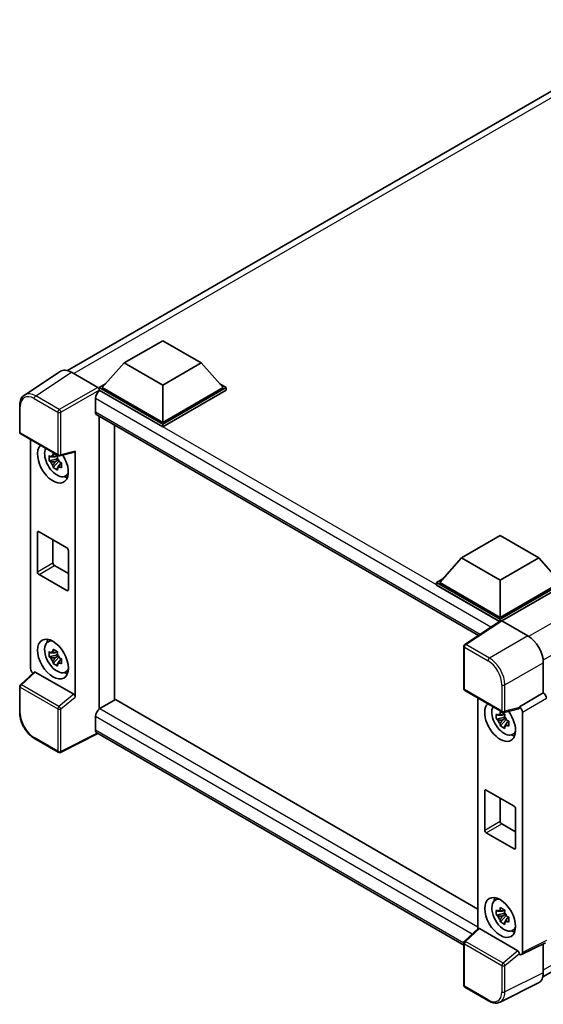
# Model space of a CAD drawing. Units: millimetres. Extents: x 0 to 7108, y 0 to 1124.
# Drawn here: x 1133 to 1293, y 196 to 497 of the extents above; entities that cross this region are included whole.
import ezdxf

# ---------------------------------------------------------------- set-up
doc = ezdxf.new("R2010")
doc.units = ezdxf.units.MM
doc.header["$LTSCALE"] = 4
doc.layers.add('Visible (ISO)', color=7, linetype='Continuous', lineweight=35)
doc.layers.add('Visible Narrow (ISO)', color=7, linetype='Continuous', lineweight=25)

msp = doc.modelspace()

# ---------------------------------------------------------------- linework, layer by layer
at = {"layer": 'Visible (ISO)'}
for p, q in [((1147.7296, 389.6325), (1333.3903, 496.8238)), ((1165.0581, 391.9468), (1176.8432, 398.751)), ((1176.8432, 398.751), (1188.6283, 391.9468)), ((1165.0581, 391.9468), (1158.3642, 384.4351)), ((1176.8432, 385.1427), (1165.0581, 391.9468)), ((1188.6283, 391.9468), (1176.8432, 385.1427)), ((1188.6283, 391.9468), (1195.3223, 384.4351)), ((1145.4874, 389.378), (1134.5463, 382.1469)), ((1148.9332, 389.118), (1156.9502, 384.4893)), ((1157.4213, 384.4351), (1159.3633, 385.5562)), ((1176.8432, 385.1427), (1176.8432, 373.7662)), ((1194.3232, 385.5562), (1196.2651, 384.4351)), ((1157.4213, 383.673), (1157.4213, 384.4351)), ((1176.8432, 373.2219), (1157.4213, 384.4351)), ((1157.4213, 383.6733), (1157.4213, 383.378)), ((1157.6571, 383.5369), (1157.4213, 383.673)), ((1176.8432, 372.4598), (1157.4213, 383.673)), ((1176.8432, 373.7662), (1158.3642, 384.4351)), ((1195.3223, 384.4351), (1176.8432, 373.7662)), ((1196.2651, 384.4351), (1176.8432, 373.2219)), ((1196.2651, 383.673), (1176.8432, 372.4598)), ((1196.2651, 383.673), (1196.2651, 384.4351)), ((1156.2428, 381.0874), (1156.2428, 377.005)), ((1133.1084, 370.837), (1133.1084, 378.9087)), ((1156.6571, 376.0894), (1273.3324, 308.7269)), ((1157.4213, 375.6481), (1157.4213, 286.2378)), ((1176.8432, 372.4598), (1176.8432, 373.2219)), ((1133.4418, 370.2596), (1144.9075, 363.6399)), ((1162.1354, 288.9594), (1162.1354, 372.9265)), ((1136.4551, 298.6271), (1136.4551, 368.5199)), ((1145.4041, 363.5709), (1149.9035, 364.7071)), ((1150.1034, 289.9058), (1150.1034, 365.0489)), ((1144.6682, 362.6365), (1142.1367, 362.1045)), ((1143.3567, 359.9914), (1145.0831, 361.9178)), ((1144.5727, 363.6627), (1143.8998, 363.2741)), ((1143.8998, 361.7137), (1144.9747, 362.3343)), ((1144.6682, 363.3205), (1144.6682, 363.6106)), ((1144.6682, 362.6365), (1144.6682, 362.7827)), ((1144.8536, 362.5294), (1144.6682, 362.6365)), ((1145.0831, 361.9178), (1145.0831, 362.1319)), ((1145.0831, 361.9178), (1145.2097, 361.8447)), ((1145.9241, 361.322), (1145.2511, 360.9335)), ((1145.6755, 361.5758), (1145.9268, 361.4307)), ((1147.0022, 357.3564), (1147.9275, 357.7659)), ((1138.5652, 328.1512), (1138.5652, 340.1265)), ((1139.0366, 340.3987), (1147.5219, 335.4997)), ((1143.2792, 337.9492), (1143.2792, 330.8729)), ((1268.2014, 332.397), (1279.9865, 339.2012)), ((1279.9865, 339.2012), (1291.7716, 332.397)), ((1147.9933, 334.6832), (1147.9933, 322.7079)), ((1268.2014, 332.397), (1261.5075, 324.8853)), ((1279.9865, 325.5929), (1268.2014, 332.397)), ((1291.7716, 332.397), (1279.9865, 325.5929)), ((1291.7716, 332.397), (1298.4656, 324.8853)), ((1143.7506, 330.0564), (1147.9933, 327.6069)), ((1147.5219, 322.4358), (1139.0366, 327.3347)), ((1260.5647, 324.8853), (1262.5066, 326.0064)), ((1260.5647, 324.1232), (1260.5647, 324.8853)), ((1279.9865, 313.672), (1260.5647, 324.8853)), ((1279.9865, 314.2164), (1261.5075, 324.8853)), ((1279.9865, 325.5929), (1279.9865, 314.2164)), ((1298.4656, 324.8853), (1279.9865, 314.2164)), ((1299.4084, 324.8853), (1279.9865, 313.672)), ((1279.8131, 313.0101), (1260.5647, 324.1232)), ((1299.4084, 324.1232), (1280.4579, 313.1821)), ((1280.1131, 313.2083), (1269.172, 305.9772)), ((1279.8131, 313.0101), (1279.7508, 313.0461)), ((1279.7508, 312.9689), (1279.7508, 313.0461)), ((1279.9865, 313.1247), (1279.9865, 313.672)), ((1280.4576, 313.1823), (1288.4747, 308.5537)), ((1293.0297, 204.3739), (1478.4547, 311.429)), ((1141.6774, 306.7028), (1142.4947, 307.2994)), ((1268.8729, 292.4533), (1268.8729, 305.421)), ((1144.6682, 302.7601), (1142.1367, 302.2281)), ((1143.3567, 300.115), (1145.0831, 302.0414)), ((1144.5727, 303.7862), (1143.8998, 303.3977)), ((1143.8998, 301.8373), (1144.9747, 302.4579)), ((1144.6682, 303.444), (1144.6682, 303.7342)), ((1144.6682, 302.7601), (1144.6682, 302.9062)), ((1144.8536, 302.653), (1144.6682, 302.7601)), ((1145.0831, 302.0414), (1145.0831, 302.2555)), ((1145.0831, 302.0414), (1145.2097, 301.9683)), ((1145.9241, 301.4456), (1145.2511, 301.0571)), ((1145.6755, 301.6994), (1145.9268, 301.5543)), ((1147.0022, 297.48), (1147.9275, 297.8895)), ((1293.1859, 300.3937), (1293.1859, 291.1367)), ((1137.4989, 297.5294), (1133.3222, 293.6632)), ((1149.6357, 290.7328), (1137.8655, 297.5283)), ((1133.1084, 285.1022), (1133.1084, 293.1739)), ((1269.2063, 291.876), (1280.672, 285.2562)), ((1162.3711, 289.0955), (1157.6571, 286.3738)), ((1162.3711, 289.0955), (1273.1624, 225.1301)), ((1273.1624, 289.5919), (1273.1624, 219.0522)), ((1293.1859, 291.1367), (1285.8679, 286.9117)), ((1293.1859, 291.1367), (1293.1864, 291.1364)), ((1157.4213, 286.2378), (1157.6571, 286.3738)), ((1157.4213, 286.2378), (1157.4213, 286.2149)), ((1285.668, 286.3235), (1281.1686, 285.1872)), ((1285.8679, 286.6652), (1285.8679, 286.9117)), ((1285.8679, 286.9117), (1285.8684, 286.9114)), ((1156.2428, 283.9243), (1156.2428, 279.8419)), ((1281.3755, 283.7085), (1278.844, 283.1765)), ((1280.064, 281.0634), (1281.7904, 282.9898)), ((1281.28, 284.7346), (1280.6071, 284.3461)), ((1280.6071, 282.7857), (1281.682, 283.4063)), ((1281.3755, 284.3925), (1281.3755, 284.6826)), ((1281.3755, 283.7085), (1281.3755, 283.8547)), ((1281.5609, 283.6014), (1281.3755, 283.7085)), ((1281.7904, 282.9898), (1281.7904, 283.2039)), ((1281.7904, 282.9898), (1281.917, 282.9167)), ((1286.8107, 285.2794), (1286.8107, 211.8193)), ((1282.6314, 282.394), (1281.9585, 282.0055)), ((1282.3828, 282.6478), (1282.6341, 282.5027)), ((1144.9075, 273.0091), (1137.6818, 277.1809)), ((1157.0132, 278.7207), (1145.5387, 272.99)), ((1268.8729, 214.1384), (1156.6571, 278.9263)), ((1283.7096, 278.4284), (1284.6348, 278.8379)), ((1275.2725, 249.2232), (1275.2725, 261.1985)), ((1275.7439, 261.4707), (1284.2292, 256.5717)), ((1279.9865, 259.0212), (1279.9865, 251.9449)), ((1284.7006, 255.7552), (1284.7006, 243.7799)), ((1280.4579, 251.1284), (1284.7006, 248.6789)), ((1284.2292, 243.5078), (1275.7439, 248.4067)), ((1278.3847, 227.7748), (1279.202, 228.3714)), ((1281.3755, 223.8321), (1278.844, 223.3001)), ((1280.064, 221.187), (1281.7904, 223.1134)), ((1281.28, 224.8582), (1280.6071, 224.4697)), ((1280.6071, 222.9093), (1281.682, 223.5299)), ((1281.3755, 224.516), (1281.3755, 224.8062)), ((1281.3755, 223.8321), (1281.3755, 223.9782)), ((1281.5609, 223.725), (1281.3755, 223.8321)), ((1281.7904, 223.1134), (1281.7904, 223.3275)), ((1281.7904, 223.1134), (1281.917, 223.0403)), ((1282.3828, 222.7714), (1282.6341, 222.6263)), ((1282.6314, 222.5176), (1281.9585, 222.1291)), ((1269.0867, 215.2795), (1273.2634, 219.1457)), ((1285.4002, 212.3491), (1273.63, 219.1447)), ((1283.7096, 218.552), (1284.6348, 218.9614)), ((1268.8729, 201.8225), (1268.8729, 214.7903)), ((1293.8291, 214.8512), (1286.5111, 211.1964)), ((1293.1859, 214.53), (1293.1859, 205.6734)), ((1285.8679, 211.2756), (1285.8679, 211.5221)), ((1285.8684, 211.2753), (1285.8679, 211.2756)), ((1291.6881, 202.5593), (1279.9553, 196.6996)), ((1276.432, 197.0734), (1269.2063, 201.2452))]:
    msp.add_line(p, q, dxfattribs=at)
for centre, start, end in [((1133.7751, 370.837), 180, 240), ((1145.2409, 364.2172), 240, 284.173003), ((1269.5396, 305.421), 123.461292, 180), ((1133.7751, 293.1739), 132.789481, 180), ((1269.5396, 292.4533), 180, 240), ((1281.0054, 285.8336), 240, 284.173003), ((1145.2409, 273.5864), 240, 296.538708), ((1269.5396, 214.7903), 132.789481, 180), ((1269.5396, 201.8225), 180, 240)]:
    msp.add_arc(centre, 0.6667, start, end, dxfattribs=at)
for centre, major_axis, ratio, start_param, end_param in [((1148.9389, 383.668), (-3.3374, 5.7805), 0.5766475, 5.49839613, 6.31804944), ((1157.6571, 381.9039), (-1, -1.7321), 0.57735027, 3.92699082, 5.49778714), ((1156.9497, 383.945), (-0.3333, 0.5774), 0.5780539, 3.9275998, 5.49717816), ((1157.6571, 377.8215), (-1, -1.7321), 0.57735027, 5.49778714, 6.28318531), ((1143.2792, 361.3554), (3.3333, -5.7735), 0.57735027, 3.29297256, 7.94489041), ((1144.5049, 362.0631), (-2.6675, 4.6203), 0.57735027, 0.35706869, 3.53279276), ((1149.6317, 365.3261), (-0.3247, 0.5984), 0.5718249, 2.9967698, 3.95327169), ((1143.931, 361.7318), (-1.0436, 1.8076), 0.57735027, 5.97330265, 6.59306797), ((1143.931, 361.7318), (-1.0436, 1.8076), 0.57735027, 1.26091366, 1.88067899), ((1143.931, 361.7318), (1.0436, -1.8076), 0.57735027, 1.26091366, 1.88067899), ((1143.931, 361.7318), (1.0436, -1.8076), 0.57735027, 5.97330265, 6.59306797), ((1146.1076, 362.9884), (3.3333, -5.7735), 0.57735027, 5.62163033, 5.84503628), ((1139.0366, 339.8544), (-0.3333, 0.5774), 0.57735027, 5.49778714, 7.06858347), ((1147.5219, 334.9554), (0.3333, -0.5774), 0.57735027, 0.78539816, 2.35619449), ((1139.0366, 327.8791), (-0.3333, 0.5774), 0.57735027, 0.78539816, 2.35619449), ((1143.7506, 330.6007), (0.3333, -0.5774), 0.57735027, 3.92699082, 5.49778714), ((1147.5219, 322.9801), (0.3333, -0.5774), 0.57735027, 5.49778714, 7.06858347), ((1279.7508, 311.4131), (1, 1.7321), 0.57735027, 0.78539816, 1.17435442), ((1280.4582, 312.6373), (-0.3337, 0.5781), 0.5766475, 5.49839613, 6.31804944), ((1144.5049, 302.1867), (-2.6675, 4.6203), 0.57735027, 5.8919852, 9.81597807), ((1146.1076, 303.112), (3.3333, -5.7735), 0.57735027, 3.57974168, 3.80314763), ((1288.4689, 303.1104), (-3.3333, 5.7735), 0.5780539, 3.9275998, 5.49717816), ((1143.931, 301.8554), (-1.0436, 1.8076), 0.57735027, 5.97330265, 6.59306797), ((1143.931, 301.8554), (-1.0436, 1.8076), 0.57735027, 1.26091366, 1.88067899), ((1143.931, 301.8554), (1.0436, -1.8076), 0.57735027, 1.26091366, 1.88067899), ((1137.3985, 298.0838), (-0.6667, 1.1547), 0.5780539, 0.78600715, 2.07195873), ((1143.931, 301.8554), (1.0436, -1.8076), 0.57735027, 5.97330265, 6.59306797), ((1137.8696, 296.9641), (0.3247, -0.5984), 0.5718249, 2.39113693, 3.28641551), ((1146.1076, 303.112), (3.3333, -5.7735), 0.57735027, 5.62163033, 5.84503628), ((1149.6317, 290.1732), (0.3213, -0.5936), 0.58179756, 0.82141755, 2.38355232), ((1293.1853, 290.0477), (-0.6667, 1.1547), 0.5780539, 3.9275998, 5.49717816), ((1157.6571, 284.7408), (-1, -1.7321), 0.57735027, 3.92699082, 5.49778714), ((1279.9865, 282.4274), (3.3333, -5.7735), 0.57735027, 3.29297256, 8.06771222), ((1281.2122, 283.1351), (-2.6675, 4.6203), 0.57735027, 0.35706869, 3.53279276), ((1285.3962, 286.9424), (-0.3247, 0.5984), 0.5718249, 2.9967698, 3.95327169), ((1285.8673, 285.8227), (0.6667, -1.1547), 0.5780539, 0.78600715, 2.3555855), ((1280.6384, 282.8038), (-1.0436, 1.8076), 0.57735027, 5.97330265, 6.59306797), ((1280.6384, 282.8038), (-1.0436, 1.8076), 0.57735027, 1.26091366, 1.88067899), ((1280.6384, 282.8038), (1.0436, -1.8076), 0.57735027, 1.26091366, 1.88067899), ((1157.6571, 280.6584), (-1, -1.7321), 0.57735027, 5.49778714, 6.28318531), ((1280.6384, 282.8038), (1.0436, -1.8076), 0.57735027, 5.97330265, 6.59306797), ((1282.815, 284.0604), (3.3333, -5.7735), 0.57735027, 5.62163033, 5.84503628), ((1275.7439, 260.9264), (-0.3333, 0.5774), 0.57735027, 5.49778714, 7.06858347), ((1284.2292, 256.0274), (0.3333, -0.5774), 0.57735027, 0.78539816, 2.35619449), ((1280.4579, 251.6727), (0.3333, -0.5774), 0.57735027, 3.92699082, 5.49778714), ((1275.7439, 248.9511), (-0.3333, 0.5774), 0.57735027, 0.78539816, 2.35619449), ((1284.2292, 244.0521), (0.3333, -0.5774), 0.57735027, 5.49778714, 7.06858347), ((1281.2122, 223.2587), (-2.6675, 4.6203), 0.57735027, 5.8919852, 9.81597807), ((1282.815, 224.184), (3.3333, -5.7735), 0.57735027, 3.57974168, 3.80314763), ((1280.6384, 222.9274), (-1.0436, 1.8076), 0.57735027, 5.97330265, 6.59306797), ((1280.6384, 222.9274), (-1.0436, 1.8076), 0.57735027, 1.26091366, 1.88067899), ((1280.6384, 222.9274), (1.0436, -1.8076), 0.57735027, 1.26091366, 1.88067899), ((1280.6384, 222.9274), (1.0436, -1.8076), 0.57735027, 5.97330265, 6.59306797), ((1273.6341, 218.5804), (0.3247, -0.5984), 0.5718249, 2.39113693, 3.28641551), ((1282.815, 224.184), (3.3333, -5.7735), 0.57735027, 5.62163033, 5.84503628), ((1285.3962, 211.7895), (0.3213, -0.5936), 0.58179756, 0.82141755, 2.38355232), ((1285.8673, 212.3653), (0.6675, -1.1561), 0.5766475, 5.49839613, 7.06797448), ((1288.4689, 208.4034), (3.3374, -5.7805), 0.5766475, 6.24832118, 7.06797448)]:
    msp.add_ellipse(centre, major_axis=major_axis, ratio=ratio, start_param=start_param, end_param=end_param, dxfattribs=at)
for centre, major_axis in [((1143.2792, 301.479), (3.3333, -5.7735)), ((1279.9865, 222.551), (-3.3333, 5.7735))]:
    msp.add_ellipse(centre, major_axis=major_axis, ratio=0.57735027, dxfattribs=at)
for points, knots in [([(1133.1084, 378.9087), (1133.1084, 379.1826), (1133.1262, 379.4495), (1133.1991, 379.9646), (1133.2543, 380.2127), (1133.404, 380.6851), (1133.4987, 380.9094), (1133.7292, 381.3271), (1133.8652, 381.5205), (1134.1773, 381.8668), (1134.3536, 382.0195), (1134.5463, 382.1469)], [-0.784789176, -0.784789176, -0.784789176, -0.784789176, -0.634804167, -0.634804167, -0.484819157, -0.484819157, -0.334834148, -0.334834148, -0.184849139, -0.184849139, -0.03486413, -0.03486413, -0.03486413, -0.03486413]), ([(1143.2554, 363.6371), (1143.2627, 363.6968), (1143.2702, 363.7568), (1143.3018, 363.9991), (1143.3281, 364.1834), (1143.3567, 364.3693)], [4.8174915459, 4.8174915459, 4.8174915459, 4.8174915459, 4.8321692807, 4.8321692807, 4.8765667973, 4.8765667973, 4.8765667973, 4.8765667973]), ([(1143.3567, 364.3693), (1143.5745, 364.2344), (1143.7972, 364.1016), (1144.224, 363.8551), (1144.4605, 363.7228), (1144.708, 363.5891)], [4.331071921, 4.331071921, 4.331071921, 4.331071921, 4.398975087, 4.398975087, 4.466878254, 4.466878254, 4.466878254, 4.466878254]), ([(1142.1367, 362.1045), (1142.1149, 362.3686), (1142.1049, 362.6316), (1142.1049, 363.1245), (1142.1149, 363.3917), (1142.1367, 363.6649)], [4.331071921, 4.331071921, 4.331071921, 4.331071921, 4.398975087, 4.398975087, 4.466878254, 4.466878254, 4.466878254, 4.466878254]), ([(1142.1367, 363.6649), (1142.2548, 363.5637), (1142.375, 363.464), (1142.5375, 363.3337), (1142.5781, 363.3016), (1142.6188, 363.2696)], [4.4863158772, 4.4863158772, 4.4863158772, 4.4863158772, 4.5307133937, 4.5307133937, 4.5453911286, 4.5453911286, 4.5453911286, 4.5453911286]), ([(1142.6188, 361.7092), (1142.5781, 361.7411), (1142.5375, 361.7733), (1142.375, 361.9036), (1142.2548, 362.0033), (1142.1367, 362.1045)], [4.8174915459, 4.8174915459, 4.8174915459, 4.8174915459, 4.8321692807, 4.8321692807, 4.8765667973, 4.8765667973, 4.8765667973, 4.8765667973]), ([(1144.708, 363.5891), (1144.6794, 363.4032), (1144.6532, 363.2189), (1144.6216, 362.9766), (1144.614, 362.9166), (1144.6067, 362.8569)], [4.4863158772, 4.4863158772, 4.4863158772, 4.4863158772, 4.5307133937, 4.5307133937, 4.5453911286, 4.5453911286, 4.5453911286, 4.5453911286]), ([(1145.2432, 361.7544), (1145.2986, 361.7308), (1145.3544, 361.7074), (1145.58, 361.6136), (1145.7527, 361.5442), (1145.928, 361.476)], [4.8174915459, 4.8174915459, 4.8174915459, 4.8174915459, 4.8321692807, 4.8321692807, 4.8765667973, 4.8765667973, 4.8765667973, 4.8765667973]), ([(1145.928, 361.476), (1145.9201, 361.1948), (1145.9164, 360.9238), (1145.9164, 360.431), (1145.9201, 360.1717), (1145.928, 359.9156)], [4.331071921, 4.331071921, 4.331071921, 4.331071921, 4.398975087, 4.398975087, 4.466878254, 4.466878254, 4.466878254, 4.466878254]), ([(1143.3567, 359.9914), (1143.3281, 360.1443), (1143.3018, 360.2983), (1143.2702, 360.5041), (1143.2627, 360.5554), (1143.2554, 360.6067)], [4.4863158772, 4.4863158772, 4.4863158772, 4.4863158772, 4.5307133937, 4.5307133937, 4.5453911286, 4.5453911286, 4.5453911286, 4.5453911286]), ([(1144.708, 359.2112), (1144.4605, 359.329), (1144.224, 359.4539), (1143.7972, 359.7003), (1143.5745, 359.8406), (1143.3567, 359.9914)], [4.331071921, 4.331071921, 4.331071921, 4.331071921, 4.398975087, 4.398975087, 4.466878254, 4.466878254, 4.466878254, 4.466878254]), ([(1144.6067, 359.8265), (1144.614, 359.7752), (1144.6216, 359.7239), (1144.6532, 359.5181), (1144.6794, 359.3641), (1144.708, 359.2112)], [4.8174915459, 4.8174915459, 4.8174915459, 4.8174915459, 4.8321692807, 4.8321692807, 4.8765667973, 4.8765667973, 4.8765667973, 4.8765667973]), ([(1145.928, 359.9156), (1145.7527, 359.9838), (1145.58, 360.0532), (1145.3544, 360.147), (1145.2986, 360.1704), (1145.2432, 360.194)], [4.4863158772, 4.4863158772, 4.4863158772, 4.4863158772, 4.5307133937, 4.5307133937, 4.5453911286, 4.5453911286, 4.5453911286, 4.5453911286]), ([(1143.2554, 303.7606), (1143.2627, 303.8204), (1143.2702, 303.8804), (1143.3018, 304.1227), (1143.3281, 304.307), (1143.3567, 304.4929)], [4.8174915459, 4.8174915459, 4.8174915459, 4.8174915459, 4.8321692807, 4.8321692807, 4.8765667973, 4.8765667973, 4.8765667973, 4.8765667973]), ([(1143.3567, 304.4929), (1143.5745, 304.358), (1143.7972, 304.2251), (1144.224, 303.9787), (1144.4605, 303.8464), (1144.708, 303.7127)], [4.331071921, 4.331071921, 4.331071921, 4.331071921, 4.398975087, 4.398975087, 4.466878254, 4.466878254, 4.466878254, 4.466878254]), ([(1142.1367, 302.2281), (1142.1149, 302.4922), (1142.1049, 302.7552), (1142.1049, 303.248), (1142.1149, 303.5153), (1142.1367, 303.7885)], [4.331071921, 4.331071921, 4.331071921, 4.331071921, 4.398975087, 4.398975087, 4.466878254, 4.466878254, 4.466878254, 4.466878254]), ([(1142.1367, 303.7885), (1142.2548, 303.6873), (1142.375, 303.5876), (1142.5375, 303.4573), (1142.5781, 303.4251), (1142.6188, 303.3932)], [4.4863158772, 4.4863158772, 4.4863158772, 4.4863158772, 4.5307133937, 4.5307133937, 4.5453911286, 4.5453911286, 4.5453911286, 4.5453911286]), ([(1142.6188, 301.8327), (1142.5781, 301.8647), (1142.5375, 301.8969), (1142.375, 302.0272), (1142.2548, 302.1269), (1142.1367, 302.2281)], [4.8174915459, 4.8174915459, 4.8174915459, 4.8174915459, 4.8321692807, 4.8321692807, 4.8765667973, 4.8765667973, 4.8765667973, 4.8765667973]), ([(1144.708, 303.7127), (1144.6794, 303.5268), (1144.6532, 303.3425), (1144.6216, 303.1002), (1144.614, 303.0402), (1144.6067, 302.9804)], [4.4863158772, 4.4863158772, 4.4863158772, 4.4863158772, 4.5307133937, 4.5307133937, 4.5453911286, 4.5453911286, 4.5453911286, 4.5453911286]), ([(1145.2432, 301.878), (1145.2986, 301.8544), (1145.3544, 301.831), (1145.58, 301.7372), (1145.7527, 301.6678), (1145.928, 301.5996)], [4.8174915459, 4.8174915459, 4.8174915459, 4.8174915459, 4.8321692807, 4.8321692807, 4.8765667973, 4.8765667973, 4.8765667973, 4.8765667973]), ([(1145.928, 301.5996), (1145.9201, 301.3184), (1145.9164, 301.0474), (1145.9164, 300.5546), (1145.9201, 300.2953), (1145.928, 300.0392)], [4.331071921, 4.331071921, 4.331071921, 4.331071921, 4.398975087, 4.398975087, 4.466878254, 4.466878254, 4.466878254, 4.466878254]), ([(1143.3567, 300.115), (1143.3281, 300.2679), (1143.3018, 300.4219), (1143.2702, 300.6277), (1143.2627, 300.679), (1143.2554, 300.7303)], [4.4863158772, 4.4863158772, 4.4863158772, 4.4863158772, 4.5307133937, 4.5307133937, 4.5453911286, 4.5453911286, 4.5453911286, 4.5453911286]), ([(1144.708, 299.3348), (1144.4605, 299.4526), (1144.224, 299.5775), (1143.7972, 299.8239), (1143.5745, 299.9641), (1143.3567, 300.115)], [4.331071921, 4.331071921, 4.331071921, 4.331071921, 4.398975087, 4.398975087, 4.466878254, 4.466878254, 4.466878254, 4.466878254]), ([(1144.6067, 299.9501), (1144.614, 299.8988), (1144.6216, 299.8475), (1144.6532, 299.6416), (1144.6794, 299.4877), (1144.708, 299.3348)], [4.8174915459, 4.8174915459, 4.8174915459, 4.8174915459, 4.8321692807, 4.8321692807, 4.8765667973, 4.8765667973, 4.8765667973, 4.8765667973]), ([(1145.928, 300.0392), (1145.7527, 300.1074), (1145.58, 300.1768), (1145.3544, 300.2706), (1145.2986, 300.294), (1145.2432, 300.3176)], [4.4863158772, 4.4863158772, 4.4863158772, 4.4863158772, 4.5307133937, 4.5307133937, 4.5453911286, 4.5453911286, 4.5453911286, 4.5453911286]), ([(1137.6818, 277.1809), (1137.4335, 277.3242), (1137.1884, 277.4883), (1136.708, 277.8534), (1136.4729, 278.0545), (1136.0167, 278.4889), (1135.7957, 278.7223), (1135.372, 279.2161), (1135.1694, 279.4765), (1134.7865, 280.0187), (1134.6063, 280.3004), (1134.2723, 280.879), (1134.1184, 281.1759), (1133.8403, 281.7785), (1133.7161, 282.0843), (1133.5003, 282.6981), (1133.4087, 283.0061), (1133.2605, 283.6184), (1133.2039, 283.9226), (1133.1279, 284.5212), (1133.1084, 284.8155), (1133.1084, 285.1022)], [-0.78478918, -0.78478918, -0.78478918, -0.78478918, -0.62783134, -0.62783134, -0.47087351, -0.47087351, -0.31391567, -0.31391567, -0.15695784, -0.15695784, 0, 0, 0.15695784, 0.15695784, 0.31391567, 0.31391567, 0.47087351, 0.47087351, 0.62783134, 0.62783134, 0.78478918, 0.78478918, 0.78478918, 0.78478918]), ([(1278.844, 283.1765), (1278.8223, 283.4406), (1278.8122, 283.7036), (1278.8122, 284.1964), (1278.8223, 284.4637), (1278.844, 284.7369)], [4.331071921, 4.331071921, 4.331071921, 4.331071921, 4.398975087, 4.398975087, 4.466878254, 4.466878254, 4.466878254, 4.466878254]), ([(1278.844, 284.7369), (1278.9621, 284.6357), (1279.0823, 284.536), (1279.2448, 284.4057), (1279.2854, 284.3735), (1279.3262, 284.3416)], [4.4863158772, 4.4863158772, 4.4863158772, 4.4863158772, 4.5307133937, 4.5307133937, 4.5453911286, 4.5453911286, 4.5453911286, 4.5453911286]), ([(1279.3262, 282.7812), (1279.2854, 282.8131), (1279.2448, 282.8453), (1279.0823, 282.9756), (1278.9621, 283.0753), (1278.844, 283.1765)], [4.8174915459, 4.8174915459, 4.8174915459, 4.8174915459, 4.8321692807, 4.8321692807, 4.8765667973, 4.8765667973, 4.8765667973, 4.8765667973]), ([(1279.9627, 284.7091), (1279.97, 284.7688), (1279.9776, 284.8288), (1280.0092, 285.0711), (1280.0354, 285.2554), (1280.064, 285.4413)], [4.8174915459, 4.8174915459, 4.8174915459, 4.8174915459, 4.8321692807, 4.8321692807, 4.8765667973, 4.8765667973, 4.8765667973, 4.8765667973]), ([(1280.064, 285.4413), (1280.2818, 285.3064), (1280.5046, 285.1735), (1280.9314, 284.9271), (1281.1678, 284.7948), (1281.4153, 284.6611)], [4.331071921, 4.331071921, 4.331071921, 4.331071921, 4.398975087, 4.398975087, 4.466878254, 4.466878254, 4.466878254, 4.466878254]), ([(1281.4153, 284.6611), (1281.3867, 284.4752), (1281.3605, 284.2909), (1281.3289, 284.0486), (1281.3213, 283.9886), (1281.314, 283.9289)], [4.4863158772, 4.4863158772, 4.4863158772, 4.4863158772, 4.5307133937, 4.5307133937, 4.5453911286, 4.5453911286, 4.5453911286, 4.5453911286]), ([(1281.9505, 282.8264), (1282.0059, 282.8028), (1282.0617, 282.7794), (1282.2874, 282.6856), (1282.46, 282.6162), (1282.6353, 282.548)], [4.8174915459, 4.8174915459, 4.8174915459, 4.8174915459, 4.8321692807, 4.8321692807, 4.8765667973, 4.8765667973, 4.8765667973, 4.8765667973]), ([(1280.064, 281.0634), (1280.0354, 281.2163), (1280.0092, 281.3703), (1279.9776, 281.5761), (1279.97, 281.6274), (1279.9627, 281.6787)], [4.4863158772, 4.4863158772, 4.4863158772, 4.4863158772, 4.5307133937, 4.5307133937, 4.5453911286, 4.5453911286, 4.5453911286, 4.5453911286]), ([(1281.4153, 280.2832), (1281.1678, 280.401), (1280.9314, 280.5259), (1280.5046, 280.7723), (1280.2818, 280.9126), (1280.064, 281.0634)], [4.331071921, 4.331071921, 4.331071921, 4.331071921, 4.398975087, 4.398975087, 4.466878254, 4.466878254, 4.466878254, 4.466878254]), ([(1281.314, 280.8985), (1281.3213, 280.8472), (1281.3289, 280.7959), (1281.3605, 280.5901), (1281.3867, 280.4361), (1281.4153, 280.2832)], [4.8174915459, 4.8174915459, 4.8174915459, 4.8174915459, 4.8321692807, 4.8321692807, 4.8765667973, 4.8765667973, 4.8765667973, 4.8765667973]), ([(1282.6353, 280.9876), (1282.46, 281.0558), (1282.2874, 281.1252), (1282.0617, 281.219), (1282.0059, 281.2424), (1281.9505, 281.266)], [4.4863158772, 4.4863158772, 4.4863158772, 4.4863158772, 4.5307133937, 4.5307133937, 4.5453911286, 4.5453911286, 4.5453911286, 4.5453911286]), ([(1282.6353, 282.548), (1282.6274, 282.2668), (1282.6237, 281.9958), (1282.6237, 281.503), (1282.6274, 281.2437), (1282.6353, 280.9876)], [4.331071921, 4.331071921, 4.331071921, 4.331071921, 4.398975087, 4.398975087, 4.466878254, 4.466878254, 4.466878254, 4.466878254]), ([(1278.844, 223.3001), (1278.8223, 223.5642), (1278.8122, 223.8272), (1278.8122, 224.32), (1278.8223, 224.5873), (1278.844, 224.8605)], [4.331071921, 4.331071921, 4.331071921, 4.331071921, 4.398975087, 4.398975087, 4.466878254, 4.466878254, 4.466878254, 4.466878254]), ([(1278.844, 224.8605), (1278.9621, 224.7593), (1279.0823, 224.6596), (1279.2448, 224.5293), (1279.2854, 224.4971), (1279.3262, 224.4652)], [4.4863158772, 4.4863158772, 4.4863158772, 4.4863158772, 4.5307133937, 4.5307133937, 4.5453911286, 4.5453911286, 4.5453911286, 4.5453911286]), ([(1279.3262, 222.9047), (1279.2854, 222.9367), (1279.2448, 222.9689), (1279.0823, 223.0992), (1278.9621, 223.1989), (1278.844, 223.3001)], [4.8174915459, 4.8174915459, 4.8174915459, 4.8174915459, 4.8321692807, 4.8321692807, 4.8765667973, 4.8765667973, 4.8765667973, 4.8765667973]), ([(1279.9627, 224.8326), (1279.97, 224.8924), (1279.9776, 224.9524), (1280.0092, 225.1947), (1280.0354, 225.379), (1280.064, 225.5649)], [4.8174915459, 4.8174915459, 4.8174915459, 4.8174915459, 4.8321692807, 4.8321692807, 4.8765667973, 4.8765667973, 4.8765667973, 4.8765667973]), ([(1280.064, 225.5649), (1280.2818, 225.43), (1280.5046, 225.2971), (1280.9314, 225.0507), (1281.1678, 224.9184), (1281.4153, 224.7847)], [4.331071921, 4.331071921, 4.331071921, 4.331071921, 4.398975087, 4.398975087, 4.466878254, 4.466878254, 4.466878254, 4.466878254]), ([(1281.4153, 224.7847), (1281.3867, 224.5988), (1281.3605, 224.4145), (1281.3289, 224.1722), (1281.3213, 224.1122), (1281.314, 224.0524)], [4.4863158772, 4.4863158772, 4.4863158772, 4.4863158772, 4.5307133937, 4.5307133937, 4.5453911286, 4.5453911286, 4.5453911286, 4.5453911286]), ([(1281.9505, 222.95), (1282.0059, 222.9264), (1282.0617, 222.903), (1282.2874, 222.8092), (1282.46, 222.7398), (1282.6353, 222.6716)], [4.8174915459, 4.8174915459, 4.8174915459, 4.8174915459, 4.8321692807, 4.8321692807, 4.8765667973, 4.8765667973, 4.8765667973, 4.8765667973]), ([(1282.6353, 222.6716), (1282.6274, 222.3904), (1282.6237, 222.1194), (1282.6237, 221.6266), (1282.6274, 221.3673), (1282.6353, 221.1112)], [4.331071921, 4.331071921, 4.331071921, 4.331071921, 4.398975087, 4.398975087, 4.466878254, 4.466878254, 4.466878254, 4.466878254]), ([(1280.064, 221.187), (1280.0354, 221.3399), (1280.0092, 221.4939), (1279.9776, 221.6997), (1279.97, 221.751), (1279.9627, 221.8023)], [4.4863158772, 4.4863158772, 4.4863158772, 4.4863158772, 4.5307133937, 4.5307133937, 4.5453911286, 4.5453911286, 4.5453911286, 4.5453911286]), ([(1281.4153, 220.4068), (1281.1678, 220.5246), (1280.9314, 220.6495), (1280.5046, 220.8959), (1280.2818, 221.0361), (1280.064, 221.187)], [4.331071921, 4.331071921, 4.331071921, 4.331071921, 4.398975087, 4.398975087, 4.466878254, 4.466878254, 4.466878254, 4.466878254]), ([(1281.314, 221.0221), (1281.3213, 220.9708), (1281.3289, 220.9195), (1281.3605, 220.7136), (1281.3867, 220.5597), (1281.4153, 220.4068)], [4.8174915459, 4.8174915459, 4.8174915459, 4.8174915459, 4.8321692807, 4.8321692807, 4.8765667973, 4.8765667973, 4.8765667973, 4.8765667973]), ([(1282.6353, 221.1112), (1282.46, 221.1794), (1282.2874, 221.2488), (1282.0617, 221.3426), (1282.0059, 221.366), (1281.9505, 221.3895)], [4.4863158772, 4.4863158772, 4.4863158772, 4.4863158772, 4.5307133937, 4.5307133937, 4.5453911286, 4.5453911286, 4.5453911286, 4.5453911286]), ([(1279.9553, 196.6996), (1279.7486, 196.5964), (1279.5282, 196.5201), (1279.0723, 196.4229), (1278.8368, 196.4018), (1278.3598, 196.411), (1278.1182, 196.4412), (1277.6342, 196.5477), (1277.3917, 196.624), (1276.9092, 196.8184), (1276.6692, 196.9365), (1276.432, 197.0734)], [0.03486413, 0.03486413, 0.03486413, 0.03486413, 0.184849139, 0.184849139, 0.334834148, 0.334834148, 0.484819157, 0.484819157, 0.634804167, 0.634804167, 0.784789176, 0.784789176, 0.784789176, 0.784789176])]:
    msp.add_open_spline(points, degree=3, knots=knots, dxfattribs=at)
for points, weights in [([(1143.8998, 363.2741), (1143.4306, 363.2921), (1142.6188, 363.2696)], [1.35956394726, 1.22656475141, 1.03074466748]), ([(1142.6188, 361.7092), (1143.4306, 361.7317), (1143.8998, 361.7137)], [1.03074466748, 1.22656475141, 1.35956394726]), ([(1143.2554, 363.6371), (1143.6807, 363.4365), (1143.8998, 363.2741)], [1.03074466748, 1.22656475141, 1.35956394726]), ([(1143.8998, 361.7137), (1143.6807, 361.2984), (1143.2554, 360.6067)], [1.35956394726, 1.22656475141, 1.03074466748]), ([(1144.6067, 359.8265), (1145.0321, 360.5182), (1145.2511, 360.9335)], [1.03074466748, 1.22656475141, 1.35956394726]), ([(1145.2511, 360.9335), (1145.2822, 360.6626), (1145.2432, 360.194)], [1.35956394726, 1.22656475141, 1.03074466748]), ([(1143.8998, 303.3977), (1143.4306, 303.4157), (1142.6188, 303.3932)], [1.35956394726, 1.22656475141, 1.03074466748]), ([(1142.6188, 301.8327), (1143.4306, 301.8553), (1143.8998, 301.8373)], [1.03074466748, 1.22656475141, 1.35956394726]), ([(1143.2554, 303.7606), (1143.6807, 303.5601), (1143.8998, 303.3977)], [1.03074466748, 1.22656475141, 1.35956394726]), ([(1143.8998, 301.8373), (1143.6807, 301.422), (1143.2554, 300.7303)], [1.35956394726, 1.22656475141, 1.03074466748]), ([(1144.6067, 299.9501), (1145.0321, 300.6418), (1145.2511, 301.0571)], [1.03074466748, 1.22656475141, 1.35956394726]), ([(1145.2511, 301.0571), (1145.2822, 300.7862), (1145.2432, 300.3176)], [1.35956394726, 1.22656475141, 1.03074466748]), ([(1280.6071, 284.3461), (1280.1379, 284.3641), (1279.3262, 284.3416)], [1.35956394726, 1.22656475141, 1.03074466748]), ([(1279.3262, 282.7812), (1280.1379, 282.8037), (1280.6071, 282.7857)], [1.03074466748, 1.22656475141, 1.35956394726]), ([(1279.9627, 284.7091), (1280.3881, 284.5085), (1280.6071, 284.3461)], [1.03074466748, 1.22656475141, 1.35956394726]), ([(1280.6071, 282.7857), (1280.3881, 282.3704), (1279.9627, 281.6787)], [1.35956394726, 1.22656475141, 1.03074466748]), ([(1281.314, 280.8985), (1281.7394, 281.5902), (1281.9585, 282.0055)], [1.03074466748, 1.22656475141, 1.35956394726]), ([(1281.9585, 282.0055), (1281.9896, 281.7346), (1281.9505, 281.266)], [1.35956394726, 1.22656475141, 1.03074466748]), ([(1280.6071, 224.4697), (1280.1379, 224.4877), (1279.3262, 224.4652)], [1.35956394726, 1.22656475141, 1.03074466748]), ([(1279.3262, 222.9047), (1280.1379, 222.9273), (1280.6071, 222.9093)], [1.03074466748, 1.22656475141, 1.35956394726]), ([(1279.9627, 224.8326), (1280.3881, 224.6321), (1280.6071, 224.4697)], [1.03074466748, 1.22656475141, 1.35956394726]), ([(1280.6071, 222.9093), (1280.3881, 222.494), (1279.9627, 221.8023)], [1.35956394726, 1.22656475141, 1.03074466748]), ([(1281.314, 221.0221), (1281.7394, 221.7138), (1281.9585, 222.1291)], [1.03074466748, 1.22656475141, 1.35956394726]), ([(1281.9585, 222.1291), (1281.9896, 221.8582), (1281.9505, 221.3895)], [1.35956394726, 1.22656475141, 1.03074466748])]:
    msp.add_rational_spline(points, weights, degree=2, dxfattribs=at)
at = {"layer": 'Visible Narrow (ISO)'}
for p, q in [((1335.6123, 496.0774), (1149.6432, 388.7081)), ((1474.6707, 415.7851), (1288.702, 308.4161)), ((1478.9133, 408.4367), (1293.1397, 301.1802)), ((1137.9987, 381.8912), (1148.9332, 389.118)), ((1156.9502, 384.4893), (1145.2244, 377.7194)), ((1145.6955, 376.9034), (1157.4213, 383.6733)), ((1279.7508, 313.0461), (1157.6571, 383.5369)), ((1137.5437, 381.0845), (1144.7695, 376.9128)), ((1145.2244, 377.7194), (1137.9987, 381.8912)), ((1277.1756, 311.2669), (1156.2428, 381.0874)), ((1133.3037, 370.5648), (1133.3037, 378.6365)), ((1144.7695, 376.9128), (1144.7695, 363.9451)), ((1145.6955, 363.9357), (1145.6955, 376.9034)), ((1156.2428, 377.005), (1273.8786, 309.0879)), ((1144.7695, 363.9451), (1133.3037, 370.5648)), ((1150.1034, 365.0489), (1145.6955, 363.9357)), ((1138.5652, 340.1265), (1139.0366, 340.3987)), ((1138.5652, 328.1512), (1143.2792, 330.8729)), ((1139.0366, 327.3347), (1143.7506, 330.0564)), ((1147.5219, 322.4358), (1147.9933, 322.7079)), ((1269.5231, 305.9555), (1280.4576, 313.1823)), ((1478.9192, 313.7265), (1293.1859, 206.4933)), ((1288.4747, 308.5537), (1276.7489, 301.7838)), ((1269.0682, 305.1489), (1276.2939, 300.9771)), ((1269.0682, 292.1812), (1269.0682, 305.1489)), ((1276.7489, 301.7838), (1269.5231, 305.9555)), ((1281.46, 293.6238), (1293.1859, 300.3937)), ((1133.6581, 293.6337), (1137.8655, 297.5283)), ((1133.3037, 284.83), (1133.3037, 292.9018)), ((1133.3037, 292.9018), (1144.7695, 286.282)), ((1145.1239, 287.0139), (1133.6581, 293.6337)), ((1280.534, 285.5614), (1269.0682, 292.1812)), ((1280.534, 293.6331), (1280.534, 285.5614)), ((1281.46, 285.5521), (1281.46, 293.6238)), ((1149.6357, 290.7328), (1145.1239, 287.0139)), ((1145.6955, 286.2727), (1150.1034, 289.9058)), ((1293.1864, 291.1364), (1285.8684, 286.9114)), ((1286.8107, 285.2794), (1294.1287, 289.5044)), ((1144.7695, 286.282), (1144.7695, 273.3143)), ((1145.6955, 273.3049), (1145.6955, 286.2727)), ((1157.6571, 286.3738), (1273.1624, 219.6868)), ((1285.8679, 286.6652), (1281.46, 285.5521)), ((1271.4116, 217.4316), (1156.2428, 283.9243)), ((1156.2428, 279.8419), (1268.8734, 214.8146)), ((1144.7695, 273.3143), (1137.5437, 277.4861)), ((1156.7935, 278.8475), (1145.6955, 273.3049)), ((1275.2725, 261.1985), (1275.7439, 261.4707)), ((1275.2725, 249.2232), (1279.9865, 251.9449)), ((1275.7439, 248.4067), (1280.4579, 251.1284)), ((1284.2292, 243.5078), (1284.7006, 243.7799)), ((1269.4226, 215.25), (1273.63, 219.1447)), ((1269.0682, 201.5504), (1269.0682, 214.5181)), ((1269.0682, 214.5181), (1280.534, 207.8983)), ((1280.8884, 208.6302), (1269.4226, 215.25)), ((1294.1287, 215.4741), (1286.8107, 211.8193)), ((1285.4002, 212.3491), (1280.8884, 208.6302)), ((1281.46, 207.889), (1285.8679, 211.5221)), ((1280.534, 207.8983), (1280.534, 199.8266)), ((1281.46, 199.8173), (1281.46, 207.889)), ((1293.1859, 205.6734), (1281.46, 199.8173)), ((1276.2939, 197.3786), (1269.0682, 201.5504))]:
    msp.add_line(p, q, dxfattribs=at)
for centre, major_axis, ratio, start_param, end_param in [((1137.5489, 376.1796), (-3.0037, 5.2025), 0.5766475, 5.49839613, 7.06797448), ((1138.0203, 376.4518), (-3.3714, 5.759), 0.57677384, 5.49491862, 6.31457193), ((1138.0151, 381.3567), (0.3333, 0.5774), 0.57735027, 0.82030475, 2.35619449), ((1133.7751, 378.9087), (-0.6667, 0), 0.57735027, 0, 0.78539816), ((1145.2409, 377.1849), (0.3333, 0.5774), 0.57735027, 0.82030475, 2.35619449), ((1145.2409, 377.1849), (-0.6667, 0), 0.57735027, 0.78539816, 2.32128791), ((1145.2409, 377.1849), (-0.3333, 0.5774), 0.53637355, 3.9275998, 5.49717816), ((1133.7751, 370.837), (-0.6667, 0), 0.57735027, 0, 0.78539816), ((1133.7751, 370.837), (-0.3333, -0.5774), 0.57735027, 5.49778714, 6.28318531), ((1145.2409, 364.2172), (0.6667, 0), 0.57735027, 3.92699082, 5.46288056), ((1145.2409, 364.2172), (-0.3333, -0.5774), 0.57735027, 5.49778714, 6.28318531), ((1145.2409, 364.2172), (0.1632, -0.6464), 0.68265399, 0, 0.9565019), ((1269.5396, 305.421), (-0.6667, 0), 0.57735027, 0, 0.78539816), ((1269.5396, 305.421), (-0.3333, -0.5774), 0.57735027, 3.9618974, 5.49778714), ((1269.5396, 305.421), (-0.3676, 0.5562), 0.5766475, 5.463532, 6.28318531), ((1276.7653, 301.2493), (0.3333, 0.5774), 0.57735027, 0.82030475, 2.35619449), ((1276.2887, 296.0781), (3, -5.1962), 0.5780539, 0.78600715, 2.3555855), ((1276.7601, 296.3503), (-3.3333, 5.7735), 0.57388586, 3.9275998, 5.49717816), ((1133.7751, 293.1739), (-0.6667, 0), 0.57735027, 0, 0.78539816), ((1133.7751, 293.1739), (-0.3333, -0.5774), 0.57735027, 4.17779463, 5.49778714), ((1133.7751, 293.1739), (-0.4529, 0.4892), 0.43528024, 5.38790672, 6.28318531), ((1269.5396, 292.4533), (-0.6667, 0), 0.57735027, 0, 0.78539816), ((1269.5396, 292.4533), (-0.3333, -0.5774), 0.57735027, 5.49778714, 6.28318531), ((1281.0054, 293.9053), (0.6667, 0), 0.57735027, 3.92699082, 5.46288056), ((1145.2409, 286.5542), (0.3333, 0.5774), 0.57735027, 1.03620198, 2.35619449), ((1145.2409, 286.5542), (-0.6667, 0), 0.57735027, 0.78539816, 2.32128791), ((1145.2409, 286.5542), (-0.424, 0.5144), 0.39624112, 3.84968252, 5.41181729), ((1133.7751, 285.1022), (-0.6667, 0), 0.57735027, 0, 0.78539816), ((1137.5489, 282.385), (-3, 5.1962), 0.5780539, 0.78600715, 2.3555855), ((1281.0054, 285.8336), (0.6667, 0), 0.57735027, 3.92699082, 5.46288056), ((1281.0054, 285.8336), (-0.3333, -0.5774), 0.57735027, 5.49778714, 6.28318531), ((1281.0054, 285.8336), (0.1632, -0.6464), 0.68265399, 0, 0.9565019), ((1138.0151, 277.7582), (-0.3333, -0.5774), 0.57735027, 5.49778714, 6.28318531), ((1145.2409, 273.5864), (-0.3333, -0.5774), 0.57735027, 5.49778714, 6.28318531), ((1145.2409, 273.5864), (0.6667, 0), 0.57735027, 3.92699082, 5.46288056), ((1145.2409, 273.5864), (0.2979, -0.5964), 0.5766475, 0, 0.81965331), ((1269.5396, 214.7903), (-0.6667, 0), 0.57735027, 0, 0.78539816), ((1269.5396, 214.7903), (-0.3333, -0.5774), 0.57735027, 4.17779463, 5.49778714), ((1269.5396, 214.7903), (-0.4529, 0.4892), 0.43528024, 5.38790672, 6.28318531), ((1281.0054, 208.1705), (0.3333, 0.5774), 0.57735027, 1.03620198, 2.35619449), ((1281.0054, 208.1705), (-0.6667, 0), 0.57735027, 0.78539816, 2.32128791), ((1281.0054, 208.1705), (-0.424, 0.5144), 0.39624112, 3.84968252, 5.41181729), ((1269.5396, 201.8225), (-0.6667, 0), 0.57735027, 0, 0.78539816), ((1269.5396, 201.8225), (-0.3333, -0.5774), 0.57735027, 5.49778714, 6.28318531), ((1276.2887, 202.2836), (3.0037, -5.2025), 0.5766475, 5.49839613, 7.06797448), ((1276.7601, 202.5557), (3.3017, -5.7992), 0.57677384, 6.25179868, 7.07145199), ((1281.0054, 200.0988), (0.6667, 0), 0.57735027, 3.92699082, 5.46288056), ((1276.7653, 197.6508), (-0.3333, -0.5774), 0.57735027, 5.49778714, 6.28318531)]:
    msp.add_ellipse(centre, major_axis=major_axis, ratio=ratio, start_param=start_param, end_param=end_param, dxfattribs=at)

doc.saveas('drawing.dxf')
